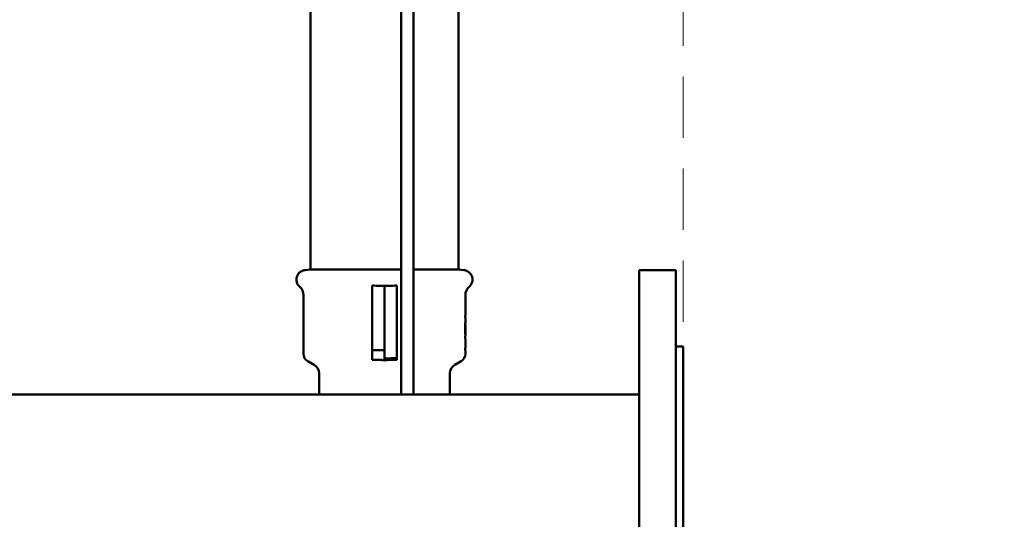
# Model space of a CAD drawing. Units: millimetres. Extents: x -1109 to 5487, y -1600 to 1826.
# Drawn here: x 4759 to 5161, y 828 to 1031 of the extents above; entities that cross this region are included whole.
import ezdxf

# ---------------------------------------------------------------- set-up
doc = ezdxf.new("R2010")
doc.units = ezdxf.units.MM
doc.header["$LTSCALE"] = 100
doc.linetypes.add('HIDDEN', pattern=[0.375, 0.25, -0.125])
doc.layers.add('0-50', color=7, linetype='Continuous', lineweight=50)
doc.layers.add('Hidden', color=1, linetype='HIDDEN', lineweight=15)
doc.layers.add('Dimension', color=1, linetype='Continuous')
doc.styles.get("Standard").update_dxf_attribs({"font": 'ARIsoP1.shx'})
doc.dimstyles.new('0DP', dxfattribs={"dimscale": 20, "dimtxt": 2.5, "dimasz": 1.5, "dimexe": 1.5, "dimexo": 1, "dimgap": 1, "dimtad": 1, "dimdec": 0, "dimzin": 0, "dimdsep": 46, "dimtxsty": 'Standard', "dimcen": 0, "dimclrd": 256, "dimclre": 256, "dimclrt": 256, "dimadec": 0, "dimazin": 0, "dimtfac": 1, "dimtdec": 4, "dimtofl": 0, "dimtmove": 0, "dimatfit": 3, "dimfxl": 1, "dimtolj": 1, "dimtzin": 0, "dimlwd": -1, "dimlwe": -1, "dimarcsym": 0})

# ---------------------------------------------------------------- blocks, each defined once
blk = doc.blocks.new('*D11')
at = {"layer": 'Defpoints', "color": 0}
for p in [(5210.79, 1093.6), (4281.12, 915.97), (5210.79, -140.75)]:
    blk.add_point(p, dxfattribs=at)
at = {"layer": 'Dimension'}
for p, q in [((5210.79, 1073.6), (5210.79, -170.75)), ((4281.12, 895.97), (4281.12, -170.75)), ((4311.12, -140.75), (5180.79, -140.75))]:
    blk.add_line(p, q, dxfattribs=at)
for points in [[(4311.12, -135.75), (4311.12, -145.75), (4281.12, -140.75)], [(5180.79, -145.75), (5180.79, -135.75), (5210.79, -140.75)]]:
    blk.add_solid(points, dxfattribs=at)
at = {"layer": 'Dimension', "insert": (4745.96, -93.14), "char_height": 50, "attachment_point": 5}
blk.add_mtext('\\A1;(930)', dxfattribs=at)
blk = doc.blocks.new('*D12')
at = {"layer": 'Defpoints', "color": 0}
for p in [(4621.02, 1533.74), (5457.11, 1533.74), (5029.89, 304.15)]:
    blk.add_point(p, dxfattribs=at)
at = {"layer": 'Dimension'}
for p, q in [((4641.02, 1533.74), (5487.11, 1533.74)), ((5457.11, 334.15), (5457.11, 1503.74)), ((5049.89, 304.15), (5487.11, 304.15))]:
    blk.add_line(p, q, dxfattribs=at)
for points in [[(5462.11, 1503.74), (5452.11, 1503.74), (5457.11, 1533.74)], [(5452.11, 334.15), (5462.11, 334.15), (5457.11, 304.15)]]:
    blk.add_solid(points, dxfattribs=at)
at = {"layer": 'Dimension', "insert": (5409.51, 918.94), "char_height": 50, "attachment_point": 5, "rotation": 90}
blk.add_mtext('\\A1;(1230)', dxfattribs=at)
blk = doc.blocks.new('*D27')
at = {"layer": 'Defpoints', "color": 0}
for p in [(5210.79, 1093.6), (5029.89, 304.15), (5210.79, 51.86)]:
    blk.add_point(p, dxfattribs=at)
at = {"layer": 'Dimension'}
for p, q in [((5210.79, 1073.6), (5210.79, 21.86)), ((5029.89, 284.15), (5029.89, 21.86)), ((5059.89, 51.86), (5180.79, 51.86))]:
    blk.add_line(p, q, dxfattribs=at)
for points in [[(5059.89, 56.86), (5059.89, 46.86), (5029.89, 51.86)], [(5180.79, 46.86), (5180.79, 56.86), (5210.79, 51.86)]]:
    blk.add_solid(points, dxfattribs=at)
at = {"layer": 'Dimension', "insert": (5120.34, 99.46), "char_height": 50, "attachment_point": 5}
blk.add_mtext('\\A1;(181)', dxfattribs=at)

msp = doc.modelspace()

# ---------------------------------------------------------------- linework, layer by layer
at = {"layer": '0-50'}
for p, q in [((4914.89, 1093.54), (4914.89, 1020.28)), ((4919.89, 1093.54), (4919.89, 1020.28)), ((4877.94, 1079.1), (4877.94, 929.41)), ((4938.24, 1079.1), (4938.24, 929.41)), ((4914.89, 1013.21), (4914.89, 1020.28)), ((4919.89, 1020.28), (4919.89, 1013.21)), ((4914.89, 1013.21), (4914.89, 878.6)), ((4919.89, 1013.21), (4919.89, 878.6)), ((4877.79, 929.41), (4875.75, 929.23)), ((4877.79, 929.41), (4914.89, 929.41)), ((4919.89, 929.41), (4938.39, 929.41)), ((4938.39, 929.41), (4940.43, 929.23)), ((5011.89, 739.15), (5011.89, 929.15)), ((5026.89, 929.15), (5011.89, 929.15)), ((5026.89, 739.15), (5026.89, 929.15)), ((4903.09, 922.97), (4903.09, 896.65)), ((4908.09, 922.85), (4908.09, 896.65)), ((4913.09, 896.65), (4913.09, 922.97)), ((4875.09, 895.15), (4875.09, 919.09)), ((4941.09, 912.15), (4941.09, 919.09)), ((4941.09, 912.15), (4941.08, 912.15)), ((4941.08, 910.79), (4941.08, 912.15)), ((4941.09, 912.15), (4941.09, 910.79)), ((4941.03, 909.9), (4941.03, 910.79)), ((4941.08, 910.79), (4941.03, 910.79)), ((4941.03, 909.9), (4941.08, 909.9)), ((4941.05, 910.79), (4941.05, 909.9)), ((4941.08, 910.79), (4941.09, 910.79)), ((4941.08, 909.9), (4941.09, 909.9)), ((4941.08, 908.54), (4941.08, 909.9)), ((4941.08, 908.54), (4941.09, 908.54)), ((4941.09, 909.9), (4941.09, 908.54)), ((4941.09, 907.97), (4941.09, 908.54)), ((4940.97, 905.43), (4941.04, 905.43)), ((4941.09, 905.43), (4941.08, 905.43)), ((4941.08, 904.04), (4941.08, 905.43)), ((4941.09, 905.43), (4941.09, 906.96)), ((4941.09, 905.43), (4941.09, 902.89)), ((4941.09, 902.37), (4940.98, 902.37)), ((4940.98, 901.27), (4940.98, 902.37)), ((4940.98, 901.27), (4941.08, 901.27)), ((4941.02, 902.37), (4941.02, 901.27)), ((4941.08, 901.27), (4941.09, 901.27)), ((4941.08, 899.48), (4941.08, 901.27)), ((4941.08, 899.48), (4941.09, 899.48)), ((4941.09, 902.89), (4941.09, 902.89)), ((4941.09, 902.37), (4941.09, 902.89)), ((4941.09, 901.27), (4941.09, 899.48)), ((4941.09, 898.75), (4941.09, 899.48)), ((4903.09, 896.65), (4908.09, 896.65)), ((4903.09, 893.41), (4903.09, 896.65)), ((4908.09, 893.18), (4908.09, 896.65)), ((4913.09, 893.41), (4913.09, 896.65)), ((4941.03, 896.51), (4941.03, 897.39)), ((4941.08, 897.39), (4941.03, 897.39)), ((4941.03, 896.51), (4941.08, 896.51)), ((4941.05, 897.39), (4941.05, 896.51)), ((4941.08, 897.39), (4941.08, 898.75)), ((4941.09, 898.75), (4941.08, 898.75)), ((4941.09, 897.39), (4941.08, 897.39)), ((4941.08, 895.15), (4941.08, 896.51)), ((4941.08, 896.51), (4941.09, 896.51)), ((4941.08, 895.15), (4941.09, 895.15)), ((4941.09, 898.75), (4941.09, 897.39)), ((4941.09, 896.51), (4941.09, 895.15)), ((5029.89, 898.15), (5026.89, 898.15)), ((5029.89, 770.15), (5029.89, 898.15)), ((4879.44, 890.61), (4876.84, 892.11)), ((4903.09, 892.66), (4903.09, 893.41)), ((4908.09, 893.18), (4913.09, 893.41)), ((4908.09, 893.18), (4908.09, 892.45)), ((4913.09, 892.66), (4913.09, 893.41)), ((4936.74, 890.61), (4939.34, 892.11)), ((4881.44, 878.6), (4881.44, 887.15)), ((4934.74, 878.6), (4934.74, 887.15)), ((5011.89, 878.6), (4635.54, 878.6))]:
    msp.add_line(p, q, dxfattribs=at)
for centre, radius, start, end in [((4876.09, 925.35), 3.9, 95, 229.7337), ((4940.09, 925.35), 3.9, 310.2663, 85), ((4870.79, 919.09), 4.3, 0, 49.7337), ((4945.39, 919.09), 4.3, 130.2663, 180), ((4878.59, 895.15), 3.5, 180, 240), ((4937.59, 895.15), 3.5, 300, 0), ((4877.44, 887.15), 4, 0, 60), ((4938.74, 887.15), 4, 120, 180)]:
    msp.add_arc(centre, radius, start, end, dxfattribs=at)
for points, knots in [([(4903.09, 922.97), (4904.17, 922.85), (4905.26, 922.8), (4906.85, 922.8), (4907.46, 922.81), (4908.09, 922.85)], [-2.0115669, -2.0115669, -2.0115669, -2.0115669, -1.7119419, -1.7119419, -1.5364566, -1.5364566, -1.5364566, -1.5364566]), ([(4908.09, 922.85), (4908.72, 922.81), (4909.34, 922.8), (4910.92, 922.8), (4912.01, 922.85), (4913.09, 922.97)], [-1.8874272, -1.8874272, -1.8874272, -1.8874272, -1.7119419, -1.7119419, -1.4123169, -1.4123169, -1.4123169, -1.4123169]), ([(4941.09, 902.89), (4941.09, 902.87), (4941.09, 902.88), (4941.09, 902.9), (4941.08, 902.91), (4941.08, 902.95), (4941.07, 903.01), (4941.07, 903.06), (4941.06, 903.14), (4941.06, 903.23), (4941.05, 903.31), (4941.04, 903.42), (4941.03, 903.54), (4941.02, 903.66), (4941.02, 903.79), (4941.01, 903.93), (4941, 904.08), (4941, 904.23), (4940.99, 904.4), (4940.98, 904.72), (4940.97, 905.08), (4940.97, 905.43), (4940.97, 905.61), (4940.97, 905.79), (4940.98, 905.96), (4940.98, 906.13), (4940.98, 906.3), (4940.99, 906.46), (4941, 906.63), (4941, 906.78), (4941.01, 906.92), (4941.02, 907.07), (4941.02, 907.2), (4941.03, 907.32), (4941.04, 907.44), (4941.05, 907.54), (4941.06, 907.63), (4941.06, 907.72), (4941.07, 907.8), (4941.07, 907.85), (4941.08, 907.91), (4941.08, 907.95), (4941.09, 907.96), (4941.09, 907.98), (4941.09, 907.99), (4941.09, 907.97)], [-0.008226893, -0.008226893, -0.008226893, -0.008226893, -0.007696867, -0.007696867, -0.007696867, -0.007166841, -0.007166841, -0.007166841, -0.006636814, -0.006636814, -0.006636814, -0.006106788, -0.006106788, -0.006106788, -0.005576761, -0.005576761, -0.005576761, -0.005046735, -0.005046735, -0.005046735, -0.003986682, -0.003986682, -0.003986682, -0.003456656, -0.003456656, -0.003456656, -0.002926629, -0.002926629, -0.002926629, -0.002396603, -0.002396603, -0.002396603, -0.001866577, -0.001866577, -0.001866577, -0.00133655, -0.00133655, -0.00133655, -0.000806524, -0.000806524, -0.000806524, -0.000276498, -0.000276498, -0.000276498, 0.000253529, 0.000253529, 0.000253529, 0.000253529]), ([(4941.09, 907.97), (4941.09, 907.95), (4941.09, 907.93), (4941.09, 907.9), (4941.09, 907.86), (4941.09, 907.82), (4941.08, 907.76), (4941.08, 907.71), (4941.08, 907.65), (4941.07, 907.57), (4941.07, 907.5), (4941.06, 907.42), (4941.06, 907.33), (4941.05, 907.15), (4941.04, 906.94), (4941.03, 906.71), (4941.03, 906.48), (4941.02, 906.23), (4941.02, 905.97), (4941.01, 905.79), (4941.01, 905.61), (4941.01, 905.43)], [0.000253529, 0.000253529, 0.000253529, 0.000253529, 0.000652908, 0.000652908, 0.000652908, 0.001052287, 0.001052287, 0.001052287, 0.001451666, 0.001451666, 0.001451666, 0.001851045, 0.001851045, 0.001851045, 0.002649803, 0.002649803, 0.002649803, 0.003448561, 0.003448561, 0.003448561, 0.003988197, 0.003988197, 0.003988197, 0.003988197]), ([(4941.09, 906.96), (4941.09, 906.99), (4941.09, 906.98), (4941.09, 906.95), (4941.08, 906.91), (4941.08, 906.85), (4941.07, 906.75), (4941.07, 906.66), (4941.06, 906.53), (4941.06, 906.39), (4941.05, 906.24), (4941.05, 906.08), (4941.05, 905.9), (4941.04, 905.82), (4941.04, 905.72), (4941.04, 905.63), (4941.04, 905.54), (4941.04, 905.45), (4941.04, 905.36), (4941.04, 905.18), (4941.04, 904.99), (4941.05, 904.82), (4941.05, 904.65), (4941.06, 904.5), (4941.06, 904.37), (4941.07, 904.23), (4941.07, 904.12), (4941.08, 904.04)], [-0.000254076, -0.000254076, -0.000254076, -0.000254076, 0.000294804, 0.000294804, 0.000294804, 0.000843683, 0.000843683, 0.000843683, 0.001392562, 0.001392562, 0.001392562, 0.001941442, 0.001941442, 0.001941442, 0.002215881, 0.002215881, 0.002215881, 0.002490321, 0.002490321, 0.002490321, 0.0030392, 0.0030392, 0.0030392, 0.00358808, 0.00358808, 0.00358808, 0.004136959, 0.004136959, 0.004136959, 0.004136959]), ([(4908.09, 892.45), (4907.89, 892.49), (4907.68, 892.52), (4907.48, 892.55), (4907.27, 892.58), (4907.06, 892.6), (4906.85, 892.62), (4906.44, 892.66), (4906.01, 892.69), (4905.59, 892.7), (4905.17, 892.72), (4904.75, 892.72), (4904.33, 892.71), (4903.92, 892.71), (4903.5, 892.69), (4903.09, 892.66)], [0, 0, 0, 0, 0.00062983, 0.00062983, 0.00062983, 0.00125966, 0.00125966, 0.00125966, 0.00251932, 0.00251932, 0.00251932, 0.00377898, 0.00377898, 0.00377898, 0.00503864, 0.00503864, 0.00503864, 0.00503864]), ([(4913.09, 892.66), (4912.68, 892.69), (4912.27, 892.71), (4911.85, 892.71), (4911.43, 892.72), (4911.02, 892.72), (4910.6, 892.7), (4910.18, 892.69), (4909.76, 892.66), (4909.33, 892.62), (4909.12, 892.6), (4908.92, 892.58), (4908.71, 892.55), (4908.5, 892.52), (4908.29, 892.49), (4908.09, 892.45)], [0, 0, 0, 0, 0.001257281, 0.001257281, 0.001257281, 0.002514562, 0.002514562, 0.002514562, 0.003771844, 0.003771844, 0.003771844, 0.004400484, 0.004400484, 0.004400484, 0.005029125, 0.005029125, 0.005029125, 0.005029125])]:
    msp.add_open_spline(points, degree=3, knots=knots, dxfattribs=at)
at = {"layer": 'Hidden'}
msp.add_lwpolyline([(4429.89, 304.15), (4429.89, 1458.15), (5029.89, 1458.15), (5029.89, 304.15)], close=True, dxfattribs=at)

# ---------------------------------------------------------------- dimensions: what is measured, and where the dimension line sits
at = {"layer": 'Dimension'}
dim = msp.add_linear_dim(base=(5457.11, 1533.74), p1=(5029.89, 304.15), p2=(4621.02, 1533.74), angle=90, text='(<>)', dimstyle='0DP', dxfattribs=at)
dim.commit()
dim.dimension.update_dxf_attribs({"geometry": '*D12', "text_midpoint": (5409.51, 918.94)})
for base, p1, picture, middle in [((5210.79, -140.75), (4281.12, 915.97), '*D11', (4745.96, -93.14)), ((5210.79, 51.86), (5029.89, 304.15), '*D27', (5120.34, 99.46))]:
    dim = msp.add_linear_dim(base=base, p1=p1, p2=(5210.79, 1093.6), text='(<>)', dimstyle='0DP', dxfattribs=at)
    dim.commit()
    dim.dimension.update_dxf_attribs({"geometry": picture, "text_midpoint": middle})

doc.saveas('drawing.dxf')
